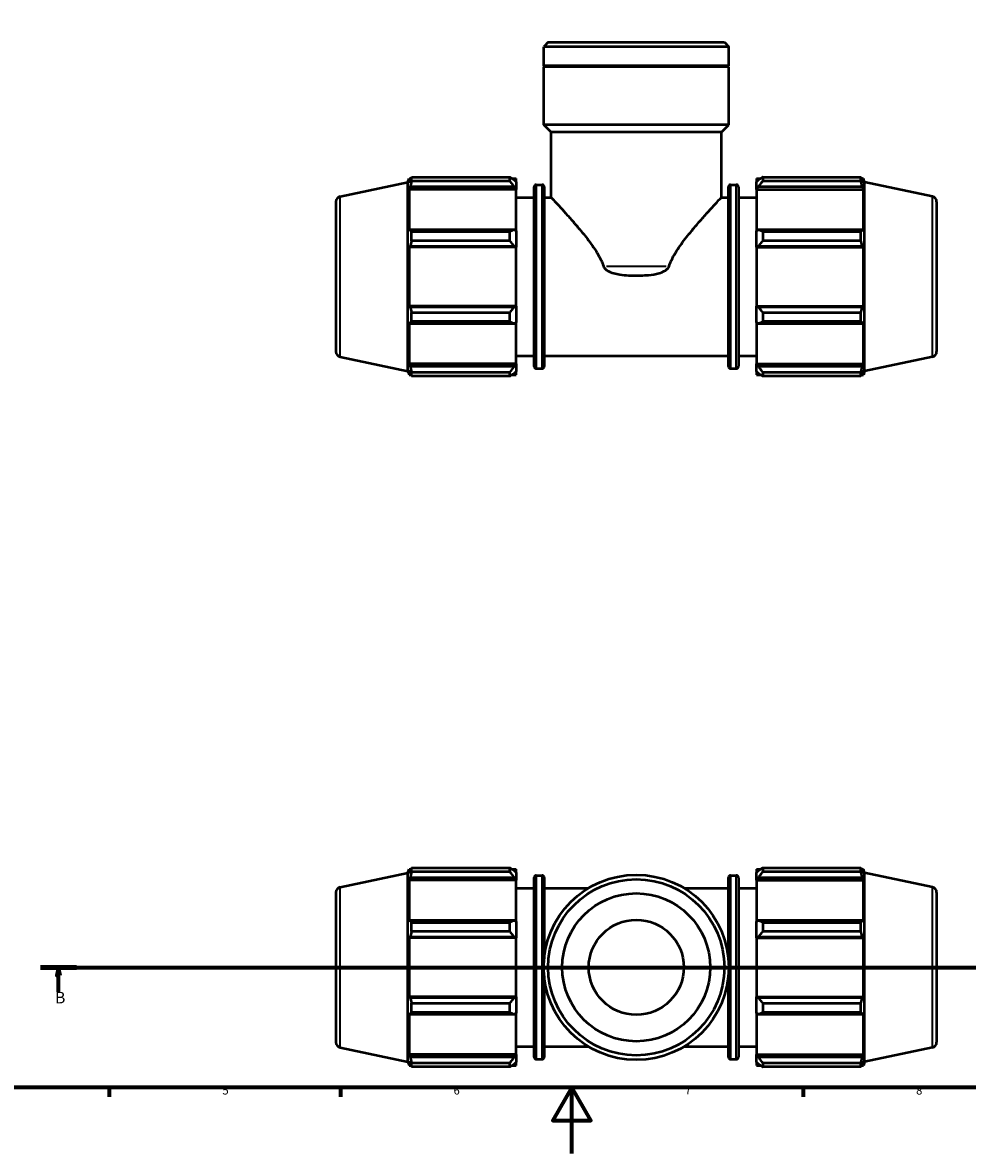
# Model space of a CAD drawing. Units: millimetres. Extents: x 0 to 931, y 0 to 945.
# Drawn here: x 254 to 540, y 0 to 343 of the extents above; entities that cross this region are included whole.
import ezdxf

# ---------------------------------------------------------------- set-up
doc = ezdxf.new("R2010")
doc.units = ezdxf.units.MM
doc.linetypes.add('CHAIN', pattern=[0.7087, 0.4724, -0.0591, 0.1181, -0.0591])
for name, color, linetype, lineweight in [('Border (ISO)', 7, 'Continuous', 70), ('Section Line (ISO)', 7, 'CHAIN', 70), ('Visible (ISO)', 7, 'Continuous', 50), ('Visible Narrow (ISO)', 7, 'Continuous', 35)]:
    doc.layers.add(name, color=color, linetype=linetype, lineweight=lineweight)
doc.styles.add('Label Text (ISO)', font='tahoma.ttf')
doc.styles.add('Note Text (ISO)', font='tahoma.ttf')

# ---------------------------------------------------------------- blocks, each defined once
blk = doc.blocks.new('Borders Default Border')
at = {"layer": 'Border (ISO)'}
for p, q in [((280.33, 20), (280.33, 17.1)), ((350.42, 20), (350.42, 17.1)), ((490.58, 20), (490.58, 17.1))]:
    blk.add_line(p, q, dxfattribs=at)
at = {"layer": 'Border (ISO)', "flags": 128}
for points in [[(20, 20), (20, 574), (821, 574), (821, 20), (20, 20)], [(420.5, 0), (420.5, 20), (414.73, 10), (426.27, 10), (420.5, 20)]]:
    blk.add_lwpolyline(points, dxfattribs=at)
at = {"layer": 'Border (ISO)', "color": 232, "true_color": 0xca0064, "char_height": 2.5, "attachment_point": 7, "style": 'Note Text (ISO)'}
for s, insert in [('5', (314.64, 17.05)), ('6', (384.66, 17.05)), ('7', (454.77, 17.1)), ('8', (524.81, 17.04))]:
    blk.add_mtext(s, dxfattribs=dict(at, insert=insert))
blk = doc.blocks.new('2dTransSection0')
at = {"layer": 'Section Line (ISO)', "linetype": 'CHAIN'}
blk.add_line((259.52, 56.35), (717.56, 56.35), dxfattribs=at)
at = {"layer": 'Section Line (ISO)', "linetype": 'Continuous', "lineweight": 140}
for p, q in [((259.52, 56.35), (270.48, 56.35)), ((706.6, 56.35), (717.56, 56.35))]:
    blk.add_line(p, q, dxfattribs=at)
at = {"layer": 'Section Line (ISO)', "linetype": 'Continuous'}
for p, q in [((265, 56.35), (264.5, 53.85)), ((265, 53.85), (265, 56.35)), ((265.5, 53.85), (265, 56.35)), ((712.08, 56.35), (711.58, 53.85)), ((712.08, 53.85), (712.08, 56.35)), ((712.58, 53.85), (712.08, 56.35)), ((264.5, 53.85), (265.5, 53.85)), ((265, 48.93), (265, 53.85)), ((711.58, 53.85), (712.58, 53.85)), ((712.08, 48.93), (712.08, 53.85))]:
    blk.add_line(p, q, dxfattribs=at)
at = {"layer": 'Section Line (ISO)', "linetype": 'Continuous', "flags": 128}
for points in [[(265.5, 53.85), (265, 56.35), (264.5, 53.85), (265.5, 53.85)], [(712.58, 53.85), (712.08, 56.35), (711.58, 53.85), (712.58, 53.85)]]:
    blk.add_lwpolyline(points, dxfattribs=at)
at = {"layer": 'Section Line (ISO)'}
for points in [[(265.5, 53.85), (265, 56.35), (264.5, 53.85), (265.5, 53.85)], [(712.58, 53.85), (712.08, 56.35), (711.58, 53.85), (712.58, 53.85)]]:
    blk.add_solid(points, dxfattribs=at)
at = {"layer": 'Section Line (ISO)', "char_height": 3.5, "attachment_point": 7, "style": 'Label Text (ISO)'}
for insert in [(263.93, 44.35), (711.01, 44.35)]:
    blk.add_mtext('B', dxfattribs=dict(at, insert=insert))

msp = doc.modelspace()

# ---------------------------------------------------------------- linework, layer by layer
at = {"layer": 'Visible (ISO)'}
for p, q in [((413.348, 336.572), (412.003, 335.226)), ((413.348, 336.572), (466.714, 336.572)), ((466.714, 336.572), (468.059, 335.226)), ((412.003, 329.372), (412.003, 335.226)), ((468.059, 335.226), (412.003, 335.226)), ((468.059, 329.372), (468.059, 335.226)), ((468.059, 329.372), (412.003, 329.372)), ((412.303, 329.072), (412.003, 329.372)), ((468.059, 329.072), (412.003, 329.072)), ((412.003, 311.572), (412.003, 329.072)), ((467.759, 329.072), (468.059, 329.372)), ((468.059, 311.572), (468.059, 329.072)), ((468.059, 311.572), (412.003, 311.572)), ((414.245, 309.33), (412.003, 311.572)), ((465.817, 309.33), (414.245, 309.33)), ((414.245, 289.572), (414.245, 309.33)), ((465.817, 309.33), (468.059, 311.572)), ((465.817, 289.572), (465.817, 309.33)), ((370.871, 294.214), (371.234, 295.332)), ((371.234, 295.332), (371.234, 293.954)), ((371.234, 295.332), (371.781, 295.332)), ((371.546, 294.87), (371.234, 293.954)), ((371.962, 295.681), (401.711, 295.681)), ((371.962, 294.524), (371.962, 295.681)), ((401.711, 294.524), (401.711, 295.681)), ((402.269, 295.332), (403.631, 295.332)), ((403.631, 294.26), (402.991, 294.87)), ((403.631, 294.26), (403.631, 295.332)), ((476.431, 295.332), (476.431, 294.26)), ((476.431, 295.332), (477.794, 295.332)), ((477.071, 294.87), (476.431, 294.26)), ((478.351, 295.681), (478.351, 294.524)), ((478.351, 295.681), (508.1, 295.681)), ((508.1, 294.524), (508.1, 295.681)), ((508.281, 295.332), (508.828, 295.332)), ((508.828, 293.954), (508.516, 294.87)), ((508.828, 293.954), (508.828, 295.332)), ((509.191, 294.214), (508.828, 295.332)), ((350.299, 289.841), (370.871, 294.214)), ((370.871, 236.93), (370.871, 294.214)), ((371.234, 291.969), (371.546, 292.821)), ((371.234, 291.969), (371.234, 279.313)), ((403.631, 291.969), (371.234, 291.969)), ((371.546, 292.821), (402.991, 292.821)), ((401.711, 294.524), (371.962, 294.524)), ((402.991, 292.821), (403.631, 292.253)), ((403.631, 294.26), (403.631, 292.253)), ((403.631, 292.253), (403.631, 291.969)), ((403.631, 279.461), (403.631, 291.969)), ((409.091, 238.372), (409.091, 292.772)), ((409.731, 293.412), (411.485, 293.412)), ((412.125, 292.772), (412.125, 238.372)), ((467.938, 238.372), (467.938, 292.772)), ((468.578, 293.412), (470.331, 293.412)), ((470.971, 292.772), (470.971, 238.372)), ((476.431, 292.253), (476.431, 294.26)), ((476.431, 292.253), (477.071, 292.821)), ((476.431, 291.969), (476.431, 292.253)), ((476.431, 291.969), (476.431, 279.461)), ((476.431, 291.969), (508.828, 291.969)), ((477.071, 292.821), (508.516, 292.821)), ((508.1, 294.524), (478.351, 294.524)), ((508.516, 292.821), (508.828, 291.969)), ((508.828, 279.313), (508.828, 291.969)), ((509.191, 236.93), (509.191, 294.214)), ((529.764, 289.841), (509.191, 294.214)), ((349.031, 288.276), (349.031, 242.867)), ((403.631, 289.572), (409.091, 289.572)), ((412.125, 289.572), (414.245, 289.572)), ((465.817, 289.572), (467.938, 289.572)), ((470.971, 289.572), (476.431, 289.572)), ((531.031, 288.276), (531.031, 242.867)), ((371.546, 279.757), (371.234, 279.313)), ((402.991, 279.757), (371.546, 279.757)), ((371.962, 276.407), (371.962, 279.201)), ((371.962, 279.201), (401.711, 279.201)), ((401.711, 276.407), (401.711, 279.201)), ((403.631, 279.461), (402.991, 279.757)), ((403.631, 279.461), (403.631, 274.617)), ((477.071, 279.757), (476.431, 279.461)), ((476.431, 274.617), (476.431, 279.461)), ((508.516, 279.757), (477.071, 279.757)), ((478.351, 279.201), (478.351, 276.407)), ((478.351, 279.201), (508.1, 279.201)), ((508.1, 276.407), (508.1, 279.201)), ((508.828, 279.313), (508.516, 279.757)), ((371.234, 274.521), (371.546, 274.809)), ((403.631, 274.521), (371.234, 274.521)), ((371.234, 274.521), (371.234, 256.623)), ((371.546, 274.809), (402.991, 274.809)), ((401.711, 276.407), (371.962, 276.407)), ((402.991, 274.809), (403.631, 274.617)), ((403.631, 274.617), (403.631, 274.521)), ((403.631, 256.623), (403.631, 274.521)), ((476.431, 274.617), (477.071, 274.809)), ((476.431, 274.521), (476.431, 274.617)), ((476.431, 274.521), (476.431, 256.623)), ((476.431, 274.521), (508.828, 274.521)), ((477.071, 274.809), (508.516, 274.809)), ((508.1, 276.407), (478.351, 276.407)), ((508.516, 274.809), (508.828, 274.521)), ((508.828, 256.623), (508.828, 274.521)), ((371.546, 256.334), (371.234, 256.623)), ((403.631, 256.623), (371.234, 256.623)), ((402.991, 256.334), (371.546, 256.334)), ((371.962, 251.943), (371.962, 254.736)), ((371.962, 254.736), (401.711, 254.736)), ((401.711, 251.943), (401.711, 254.736)), ((403.631, 256.527), (402.991, 256.334)), ((403.631, 256.623), (403.631, 256.527)), ((403.631, 256.527), (403.631, 251.682)), ((476.431, 256.527), (476.431, 256.623)), ((476.431, 256.623), (508.828, 256.623)), ((477.071, 256.334), (476.431, 256.527)), ((476.431, 251.682), (476.431, 256.527)), ((508.516, 256.334), (477.071, 256.334)), ((478.351, 254.736), (478.351, 251.943)), ((478.351, 254.736), (508.1, 254.736)), ((508.1, 251.943), (508.1, 254.736)), ((508.828, 256.623), (508.516, 256.334)), ((371.234, 251.83), (371.546, 251.387)), ((371.234, 251.83), (371.234, 239.174)), ((371.546, 251.387), (402.991, 251.387)), ((401.711, 251.943), (371.962, 251.943)), ((402.991, 251.387), (403.631, 251.682)), ((403.631, 239.174), (403.631, 251.682)), ((476.431, 251.682), (477.071, 251.387)), ((476.431, 251.682), (476.431, 239.174)), ((477.071, 251.387), (508.516, 251.387)), ((508.1, 251.943), (478.351, 251.943)), ((508.516, 251.387), (508.828, 251.83)), ((508.828, 239.174), (508.828, 251.83)), ((350.299, 241.302), (370.871, 236.93)), ((403.631, 241.572), (409.091, 241.572)), ((412.125, 241.572), (467.938, 241.572)), ((470.971, 241.572), (476.431, 241.572)), ((529.764, 241.302), (509.191, 236.93)), ((370.871, 236.93), (371.234, 235.812)), ((371.546, 238.323), (371.234, 239.174)), ((403.631, 239.174), (371.234, 239.174)), ((371.234, 237.189), (371.546, 236.274)), ((371.234, 237.189), (371.234, 235.812)), ((402.991, 238.323), (371.546, 238.323)), ((371.962, 235.462), (371.962, 236.619)), ((371.962, 236.619), (401.711, 236.619)), ((401.711, 235.462), (401.711, 236.619)), ((403.631, 238.891), (402.991, 238.323)), ((402.991, 236.274), (403.631, 236.884)), ((403.631, 239.174), (403.631, 238.891)), ((403.631, 238.891), (403.631, 236.884)), ((403.631, 235.812), (403.631, 236.884)), ((409.731, 237.732), (411.485, 237.732)), ((468.578, 237.732), (470.331, 237.732)), ((476.431, 238.891), (476.431, 239.174)), ((476.431, 239.174), (508.828, 239.174)), ((476.431, 236.884), (476.431, 238.891)), ((477.071, 238.323), (476.431, 238.891)), ((476.431, 236.884), (477.071, 236.274)), ((476.431, 236.884), (476.431, 235.812)), ((508.516, 238.323), (477.071, 238.323)), ((478.351, 236.619), (478.351, 235.462)), ((478.351, 236.619), (508.1, 236.619)), ((508.1, 235.462), (508.1, 236.619)), ((508.828, 239.174), (508.516, 238.323)), ((508.516, 236.274), (508.828, 237.189)), ((508.828, 235.812), (508.828, 237.189)), ((509.191, 236.93), (508.828, 235.812)), ((371.234, 235.812), (371.781, 235.812)), ((401.711, 235.462), (371.962, 235.462)), ((402.269, 235.812), (403.631, 235.812)), ((476.431, 235.812), (477.794, 235.812)), ((508.1, 235.462), (478.351, 235.462)), ((508.281, 235.812), (508.828, 235.812)), ((370.871, 84.992), (371.234, 86.11)), ((371.234, 86.11), (371.234, 84.732)), ((371.234, 86.11), (371.781, 86.11)), ((371.546, 85.648), (371.234, 84.732)), ((371.962, 85.302), (371.962, 86.459)), ((371.962, 86.459), (401.711, 86.459)), ((401.711, 85.302), (401.711, 86.459)), ((402.269, 86.11), (403.631, 86.11)), ((403.631, 85.037), (402.991, 85.648)), ((403.631, 85.037), (403.631, 86.11)), ((476.431, 86.11), (476.431, 85.037)), ((476.431, 86.11), (477.794, 86.11)), ((477.071, 85.648), (476.431, 85.037)), ((478.351, 86.459), (478.351, 85.302)), ((478.351, 86.459), (508.1, 86.459)), ((508.1, 85.302), (508.1, 86.459)), ((508.281, 86.11), (508.828, 86.11)), ((508.828, 84.732), (508.516, 85.648)), ((508.828, 84.732), (508.828, 86.11)), ((509.191, 84.992), (508.828, 86.11)), ((350.299, 80.619), (370.871, 84.992)), ((370.871, 27.707), (370.871, 84.992)), ((371.234, 82.747), (371.546, 83.599)), ((403.631, 82.747), (371.234, 82.747)), ((371.234, 82.747), (371.234, 70.091)), ((371.546, 83.599), (402.991, 83.599)), ((401.711, 85.302), (371.962, 85.302)), ((402.991, 83.599), (403.631, 83.031)), ((403.631, 85.037), (403.631, 83.031)), ((403.631, 83.031), (403.631, 82.747)), ((403.631, 70.239), (403.631, 82.747)), ((409.091, 29.15), (409.091, 83.55)), ((409.731, 84.19), (411.485, 84.19)), ((412.125, 83.55), (412.125, 58.956)), ((467.938, 58.956), (467.938, 83.55)), ((468.578, 84.19), (470.331, 84.19)), ((470.971, 83.55), (470.971, 29.15)), ((476.431, 83.031), (476.431, 85.037)), ((476.431, 83.031), (477.071, 83.599)), ((476.431, 82.747), (476.431, 83.031)), ((476.431, 82.747), (476.431, 70.239)), ((476.431, 82.747), (508.828, 82.747)), ((477.071, 83.599), (508.516, 83.599)), ((508.1, 85.302), (478.351, 85.302)), ((508.516, 83.599), (508.828, 82.747)), ((508.828, 70.091), (508.828, 82.747)), ((509.191, 27.707), (509.191, 84.992)), ((529.764, 80.619), (509.191, 84.992)), ((349.031, 79.054), (349.031, 33.645)), ((403.631, 80.35), (409.091, 80.35)), ((412.125, 80.35), (425.554, 80.35)), ((454.508, 80.35), (467.938, 80.35)), ((470.971, 80.35), (476.431, 80.35)), ((531.031, 79.054), (531.031, 33.645)), ((371.546, 70.535), (371.234, 70.091)), ((402.991, 70.535), (371.546, 70.535)), ((371.962, 67.185), (371.962, 69.979)), ((371.962, 69.979), (401.711, 69.979)), ((401.711, 67.185), (401.711, 69.979)), ((403.631, 70.239), (402.991, 70.535)), ((403.631, 70.239), (403.631, 65.395)), ((477.071, 70.535), (476.431, 70.239)), ((476.431, 65.395), (476.431, 70.239)), ((508.516, 70.535), (477.071, 70.535)), ((478.351, 69.979), (478.351, 67.185)), ((478.351, 69.979), (508.1, 69.979)), ((508.1, 67.185), (508.1, 69.979)), ((508.828, 70.091), (508.516, 70.535)), ((371.234, 65.299), (371.546, 65.587)), ((403.631, 65.299), (371.234, 65.299)), ((371.234, 65.299), (371.234, 47.401)), ((371.546, 65.587), (402.991, 65.587)), ((401.711, 67.185), (371.962, 67.185)), ((402.991, 65.587), (403.631, 65.395)), ((403.631, 65.395), (403.631, 65.299)), ((403.631, 47.401), (403.631, 65.299)), ((476.431, 65.395), (477.071, 65.587)), ((476.431, 65.299), (476.431, 65.395)), ((476.431, 65.299), (476.431, 47.401)), ((476.431, 65.299), (508.828, 65.299)), ((477.071, 65.587), (508.516, 65.587)), ((508.1, 67.185), (478.351, 67.185)), ((508.516, 65.587), (508.828, 65.299)), ((508.828, 47.401), (508.828, 65.299)), ((412.125, 53.743), (412.125, 29.15)), ((467.938, 29.15), (467.938, 53.743)), ((371.546, 47.112), (371.234, 47.401)), ((403.631, 47.401), (371.234, 47.401)), ((402.991, 47.112), (371.546, 47.112)), ((371.962, 45.514), (401.711, 45.514)), ((371.962, 42.721), (371.962, 45.514)), ((401.711, 42.721), (401.711, 45.514)), ((403.631, 47.304), (402.991, 47.112)), ((403.631, 47.401), (403.631, 47.304)), ((403.631, 47.304), (403.631, 42.46)), ((476.431, 47.304), (476.431, 47.401)), ((476.431, 47.401), (508.828, 47.401)), ((476.431, 42.46), (476.431, 47.304)), ((477.071, 47.112), (476.431, 47.304)), ((508.516, 47.112), (477.071, 47.112)), ((478.351, 45.514), (478.351, 42.721)), ((478.351, 45.514), (508.1, 45.514)), ((508.1, 42.721), (508.1, 45.514)), ((508.828, 47.401), (508.516, 47.112)), ((371.234, 42.608), (371.234, 29.952)), ((371.234, 42.608), (371.546, 42.165)), ((371.546, 42.165), (402.991, 42.165)), ((401.711, 42.721), (371.962, 42.721)), ((402.991, 42.165), (403.631, 42.46)), ((403.631, 29.952), (403.631, 42.46)), ((476.431, 42.46), (476.431, 29.952)), ((476.431, 42.46), (477.071, 42.165)), ((477.071, 42.165), (508.516, 42.165)), ((508.1, 42.721), (478.351, 42.721)), ((508.516, 42.165), (508.828, 42.608)), ((508.828, 29.952), (508.828, 42.608)), ((350.299, 32.08), (370.871, 27.707)), ((403.631, 32.35), (409.091, 32.35)), ((412.125, 32.35), (425.554, 32.35)), ((454.508, 32.35), (467.938, 32.35)), ((470.971, 32.35), (476.431, 32.35)), ((529.764, 32.08), (509.191, 27.707)), ((370.871, 27.707), (371.234, 26.59)), ((371.546, 29.101), (371.234, 29.952)), ((403.631, 29.952), (371.234, 29.952)), ((371.234, 27.967), (371.546, 27.051)), ((371.234, 27.967), (371.234, 26.59)), ((402.991, 29.101), (371.546, 29.101)), ((403.631, 29.668), (402.991, 29.101)), ((402.991, 27.051), (403.631, 27.662)), ((403.631, 29.952), (403.631, 29.668)), ((403.631, 29.668), (403.631, 27.662)), ((403.631, 26.59), (403.631, 27.662)), ((409.731, 28.51), (411.485, 28.51)), ((468.578, 28.51), (470.331, 28.51)), ((476.431, 29.668), (476.431, 29.952)), ((476.431, 29.952), (508.828, 29.952)), ((476.431, 27.662), (476.431, 29.668)), ((477.071, 29.101), (476.431, 29.668)), ((476.431, 27.662), (476.431, 26.59)), ((476.431, 27.662), (477.071, 27.051)), ((508.516, 29.101), (477.071, 29.101)), ((508.828, 29.952), (508.516, 29.101)), ((508.516, 27.051), (508.828, 27.967)), ((508.828, 26.59), (508.828, 27.967)), ((509.191, 27.707), (508.828, 26.59)), ((371.234, 26.59), (371.781, 26.59)), ((371.962, 26.24), (371.962, 27.397)), ((371.962, 27.397), (401.711, 27.397)), ((401.711, 26.24), (371.962, 26.24)), ((401.711, 26.24), (401.711, 27.397)), ((402.269, 26.59), (403.631, 26.59)), ((476.431, 26.59), (477.794, 26.59)), ((478.351, 27.397), (478.351, 26.24)), ((478.351, 27.397), (508.1, 27.397)), ((508.1, 26.24), (478.351, 26.24)), ((508.1, 26.24), (508.1, 27.397)), ((508.281, 26.59), (508.828, 26.59))]:
    msp.add_line(p, q, dxfattribs=at)
for radius in [28.028, 26.683, 22.422, 14.4]:
    msp.add_circle((440.031, 56.35), radius, dxfattribs=at)
for centre, radius, start, end in [((409.731, 292.772), 0.64, 90, 180), ((411.485, 292.772), 0.64, 0, 90), ((468.578, 292.772), 0.64, 90, 180), ((470.331, 292.772), 0.64, 0, 90), ((350.631, 288.276), 1.6, 102, 180), ((529.431, 288.276), 1.6, 0, 78), ((350.631, 242.867), 1.6, 180, 258), ((529.431, 242.867), 1.6, 282, 0), ((409.731, 238.372), 0.64, 180, 270), ((411.485, 238.372), 0.64, 270, 0), ((468.578, 238.372), 0.64, 180, 270), ((470.331, 238.372), 0.64, 270, 0), ((409.731, 83.55), 0.64, 90, 180), ((411.485, 83.55), 0.64, 0, 90), ((468.578, 83.55), 0.64, 90, 180), ((470.331, 83.55), 0.64, 0, 90), ((350.631, 79.054), 1.6, 102, 180), ((529.431, 79.054), 1.6, 0, 78), ((350.631, 33.645), 1.6, 180, 258), ((529.431, 33.645), 1.6, 282, 0), ((409.731, 29.15), 0.64, 180, 270), ((411.485, 29.15), 0.64, 270, 0), ((468.578, 29.15), 0.64, 180, 270), ((470.331, 29.15), 0.64, 270, 0)]:
    msp.add_arc(centre, radius, start, end, dxfattribs=at)
for points, weights in [([(371.546, 294.87), (371.746, 295.267), (371.962, 295.681)], [1.00148958127, 1.00115323089, 1]), ([(402.991, 294.87), (402.377, 295.267), (401.711, 295.681)], [1.00627642121, 1.01201317161, 1.01695178408]), ([(478.351, 295.681), (477.686, 295.267), (477.071, 294.87)], [1.01695178408, 1.01201317161, 1.00627642121]), ([(508.1, 295.681), (508.316, 295.267), (508.516, 294.87)], [1, 1.00115323089, 1.00148958127]), ([(371.962, 294.524), (371.746, 293.655), (371.546, 292.821)], [1, 1.00115323088, 1.00148958127]), ([(401.711, 294.524), (402.377, 293.655), (402.991, 292.821)], [1.01695178408, 1.01201317161, 1.00627642121]), ([(477.071, 292.821), (477.686, 293.655), (478.351, 294.524)], [1.00627642121, 1.01201317161, 1.01695178408]), ([(508.516, 292.821), (508.316, 293.655), (508.1, 294.524)], [1.00148958127, 1.00115323088, 1]), ([(371.546, 279.757), (371.746, 279.484), (371.962, 279.201)], [1.00148958127, 1.00115323089, 1]), ([(402.991, 279.757), (402.377, 279.484), (401.711, 279.201)], [1.00627642121, 1.01201317161, 1.01695178408]), ([(478.351, 279.201), (477.686, 279.484), (477.071, 279.757)], [1.01695178408, 1.01201317161, 1.00627642121]), ([(508.1, 279.201), (508.316, 279.484), (508.516, 279.757)], [1, 1.00115323089, 1.00148958127]), ([(371.962, 276.407), (371.746, 275.592), (371.546, 274.809)], [1, 1.00115323088, 1.00148958127]), ([(401.711, 276.407), (402.377, 275.592), (402.991, 274.809)], [1.01695178408, 1.01201317161, 1.00627642121]), ([(477.071, 274.809), (477.686, 275.592), (478.351, 276.407)], [1.00627642121, 1.01201317161, 1.01695178408]), ([(508.516, 274.809), (508.316, 275.592), (508.1, 276.407)], [1.00148958127, 1.00115323088, 1]), ([(371.546, 256.334), (371.746, 255.552), (371.962, 254.736)], [1.00148958127, 1.00115323088, 1]), ([(402.991, 256.334), (402.377, 255.552), (401.711, 254.736)], [1.00627642121, 1.01201317161, 1.01695178408]), ([(478.351, 254.736), (477.686, 255.552), (477.071, 256.334)], [1.01695178408, 1.01201317161, 1.00627642121]), ([(508.1, 254.736), (508.316, 255.552), (508.516, 256.334)], [1, 1.00115323088, 1.00148958127]), ([(371.962, 251.943), (371.746, 251.659), (371.546, 251.387)], [1, 1.00115323088, 1.00148958127]), ([(401.711, 251.943), (402.377, 251.659), (402.991, 251.387)], [1.01695178408, 1.01201317161, 1.00627642121]), ([(477.071, 251.387), (477.686, 251.659), (478.351, 251.943)], [1.00627642121, 1.01201317161, 1.01695178408]), ([(508.516, 251.387), (508.316, 251.659), (508.1, 251.943)], [1.00148958127, 1.00115323088, 1]), ([(371.546, 238.323), (371.746, 237.488), (371.962, 236.619)], [1.00148958127, 1.00115323089, 1]), ([(402.991, 238.323), (402.377, 237.488), (401.711, 236.619)], [1.00627642121, 1.01201317161, 1.01695178408]), ([(478.351, 236.619), (477.686, 237.488), (477.071, 238.323)], [1.01695178408, 1.01201317161, 1.00627642121]), ([(508.1, 236.619), (508.316, 237.488), (508.516, 238.323)], [1, 1.00115323089, 1.00148958127]), ([(371.962, 235.462), (371.746, 235.876), (371.546, 236.274)], [1, 1.00115323089, 1.00148958127]), ([(401.711, 235.462), (402.377, 235.876), (402.991, 236.274)], [1.01695178408, 1.01201317161, 1.00627642121]), ([(477.071, 236.274), (477.686, 235.876), (478.351, 235.462)], [1.00627642121, 1.01201317161, 1.01695178408]), ([(508.516, 236.274), (508.316, 235.876), (508.1, 235.462)], [1.00148958127, 1.00115323089, 1]), ([(371.546, 85.648), (371.746, 86.045), (371.962, 86.459)], [1.00148958127, 1.00115323089, 1]), ([(402.991, 85.648), (402.377, 86.045), (401.711, 86.459)], [1.00627642121, 1.01201317161, 1.01695178408]), ([(478.351, 86.459), (477.686, 86.045), (477.071, 85.648)], [1.01695178408, 1.01201317161, 1.00627642121]), ([(508.1, 86.459), (508.316, 86.045), (508.516, 85.648)], [1, 1.00115323089, 1.00148958127]), ([(371.962, 85.302), (371.746, 84.433), (371.546, 83.599)], [1, 1.00115323088, 1.00148958127]), ([(401.711, 85.302), (402.377, 84.433), (402.991, 83.599)], [1.01695178408, 1.01201317161, 1.00627642121]), ([(477.071, 83.599), (477.686, 84.433), (478.351, 85.302)], [1.00627642121, 1.01201317161, 1.01695178408]), ([(508.516, 83.599), (508.316, 84.433), (508.1, 85.302)], [1.00148958127, 1.00115323088, 1]), ([(371.546, 70.535), (371.746, 70.262), (371.962, 69.979)], [1.00148958127, 1.00115323088, 1]), ([(402.991, 70.535), (402.377, 70.262), (401.711, 69.979)], [1.00627642121, 1.01201317161, 1.01695178408]), ([(478.351, 69.979), (477.686, 70.262), (477.071, 70.535)], [1.01695178408, 1.01201317161, 1.00627642121]), ([(508.1, 69.979), (508.316, 70.262), (508.516, 70.535)], [1, 1.00115323088, 1.00148958127]), ([(371.962, 67.185), (371.746, 66.37), (371.546, 65.587)], [1, 1.00115323089, 1.00148958127]), ([(401.711, 67.185), (402.377, 66.37), (402.991, 65.587)], [1.01695178408, 1.01201317161, 1.00627642121]), ([(477.071, 65.587), (477.686, 66.37), (478.351, 67.185)], [1.00627642121, 1.01201317161, 1.01695178408]), ([(508.516, 65.587), (508.316, 66.37), (508.1, 67.185)], [1.00148958127, 1.00115323089, 1]), ([(371.546, 47.112), (371.746, 46.329), (371.962, 45.514)], [1.00148958127, 1.00115323089, 1]), ([(402.991, 47.112), (402.377, 46.329), (401.711, 45.514)], [1.00627642121, 1.01201317161, 1.01695178408]), ([(478.351, 45.514), (477.686, 46.329), (477.071, 47.112)], [1.01695178408, 1.01201317161, 1.00627642121]), ([(508.1, 45.514), (508.316, 46.329), (508.516, 47.112)], [1, 1.00115323089, 1.00148958127]), ([(371.962, 42.721), (371.746, 42.437), (371.546, 42.165)], [1, 1.00115323088, 1.00148958127]), ([(401.711, 42.721), (402.377, 42.437), (402.991, 42.165)], [1.01695178408, 1.01201317161, 1.00627642121]), ([(477.071, 42.165), (477.686, 42.437), (478.351, 42.721)], [1.00627642121, 1.01201317161, 1.01695178408]), ([(508.516, 42.165), (508.316, 42.437), (508.1, 42.721)], [1.00148958127, 1.00115323088, 1]), ([(371.546, 29.101), (371.746, 28.266), (371.962, 27.397)], [1.00148958127, 1.00115323089, 1]), ([(402.991, 29.101), (402.377, 28.266), (401.711, 27.397)], [1.00627642121, 1.01201317161, 1.01695178408]), ([(478.351, 27.397), (477.686, 28.266), (477.071, 29.101)], [1.01695178408, 1.01201317161, 1.00627642121]), ([(508.1, 27.397), (508.316, 28.266), (508.516, 29.101)], [1, 1.00115323089, 1.00148958127]), ([(371.962, 26.24), (371.746, 26.654), (371.546, 27.051)], [1, 1.00115323088, 1.00148958127]), ([(401.711, 26.24), (402.377, 26.654), (402.991, 27.051)], [1.01695178408, 1.01201317161, 1.00627642121]), ([(477.071, 27.051), (477.686, 26.654), (478.351, 26.24)], [1.00627642121, 1.01201317161, 1.01695178408]), ([(508.516, 27.051), (508.316, 26.654), (508.1, 26.24)], [1.00148958127, 1.00115323088, 1])]:
    msp.add_rational_spline(points, weights, degree=2, dxfattribs=at)
for points, knots in [([(414.245, 289.572), (414.245, 289.572), (414.402, 289.403), (415.022, 288.736), (415.485, 288.237), (416.652, 286.967), (417.357, 286.196), (418.912, 284.473), (419.761, 283.522), (421.565, 281.458), (422.594, 280.258), (424.688, 277.698), (425.755, 276.338), (427.746, 273.51), (428.671, 272.053), (429.648, 269.949), (429.882, 269.368), (430.074, 268.772)], [4.1184113, 4.1184113, 4.1184113, 4.1184113, 4.6069837, 4.6069837, 5.0955562, 5.0955562, 5.5841286, 5.5841286, 6.072701, 6.072701, 6.6137314, 6.6137314, 7.1547618, 7.1547618, 7.6957922, 7.6957922, 7.8965918, 7.8965918, 7.8965918, 7.8965918]), ([(449.989, 268.772), (450.18, 269.368), (450.415, 269.949), (451.392, 272.053), (452.316, 273.51), (454.308, 276.338), (455.374, 277.698), (457.468, 280.258), (458.497, 281.458), (460.302, 283.522), (461.151, 284.473), (462.705, 286.196), (463.411, 286.967), (464.578, 288.237), (465.04, 288.736), (465.66, 289.403), (465.817, 289.572), (465.817, 289.572)], [8.5770533, 8.5770533, 8.5770533, 8.5770533, 8.7778529, 8.7778529, 9.3188833, 9.3188833, 9.8599137, 9.8599137, 10.4009441, 10.4009441, 10.8895165, 10.8895165, 11.378089, 11.378089, 11.8666614, 11.8666614, 12.3552338, 12.3552338, 12.3552338, 12.3552338]), ([(430.074, 268.772), (430.116, 268.64), (430.175, 268.515), (430.325, 268.264), (430.42, 268.141), (430.77, 267.754), (431.077, 267.524), (432.473, 266.695), (433.909, 266.382), (435.88, 266.085), (436.78, 266.007), (438.291, 265.926), (438.957, 265.908), (440.223, 265.897), (440.852, 265.903), (442.205, 265.944), (442.966, 265.985), (444.755, 266.151), (445.893, 266.316), (447.503, 266.78), (448.246, 267.048), (449.17, 267.662), (449.451, 267.899), (449.806, 268.358), (449.92, 268.557), (449.989, 268.772)], [-2.4920075, -2.4920075, -2.4920075, -2.4920075, -2.4455928, -2.4455928, -2.3941883, -2.3941883, -2.27129, -2.27129, -1.8553878, -1.8553878, -1.535552, -1.535552, -1.2936537, -1.2936537, -1.0646953, -1.0646953, -0.7904896, -0.7904896, -0.3992442, -0.3992442, -0.1744265, -0.1744265, -0.0682886, -0.0682886, -0.0000424, -0.0000424, -0.0000424, -0.0000424])]:
    msp.add_open_spline(points, degree=3, knots=knots, dxfattribs=at)
at = {"layer": 'Visible Narrow (ISO)'}
for p, q in [((409.731, 293.069), (409.731, 238.075)), ((411.485, 238.075), (411.485, 293.069)), ((468.578, 293.069), (468.578, 238.075)), ((470.331, 238.075), (470.331, 293.069)), ((350.299, 241.601), (350.299, 289.542)), ((529.764, 241.601), (529.764, 289.542)), ((431.024, 268.772), (449.038, 268.772)), ((409.731, 83.847), (409.731, 28.852)), ((411.485, 28.852), (411.485, 83.847)), ((468.578, 83.847), (468.578, 28.852)), ((470.331, 28.852), (470.331, 83.847)), ((350.299, 32.379), (350.299, 80.32)), ((529.764, 32.379), (529.764, 80.32))]:
    msp.add_line(p, q, dxfattribs=at)

# ---------------------------------------------------------------- block references
msp.add_blockref('Borders Default Border', (0, 0))
at = {"layer": 'Section Line (ISO)'}
msp.add_blockref('2dTransSection0', (0, 0), dxfattribs=at)

doc.saveas('drawing.dxf')
